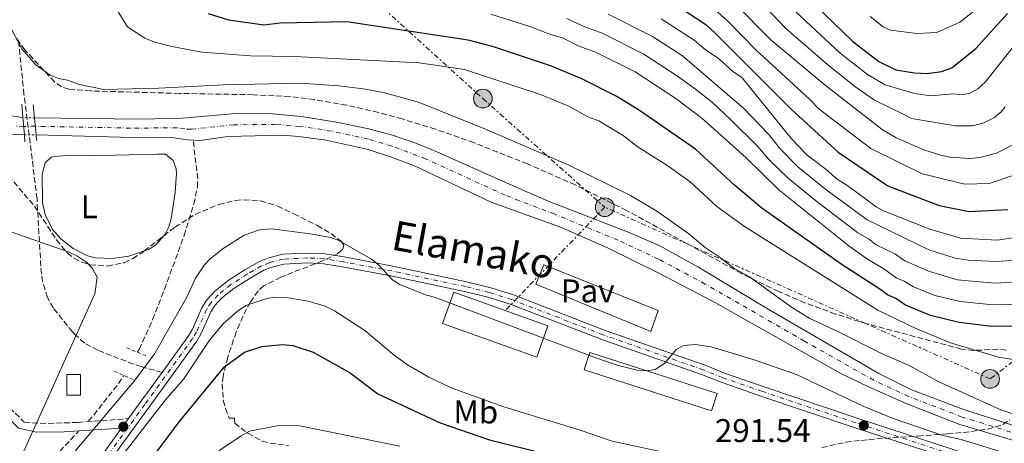
# Model space of a CAD drawing. Units: metres. Extents: x 596429 to 599847, y 4784639 to 4787001.
# Drawn here: x 596625 to 596925, y 4784941 to 4785071 of the extents above; entities that cross this region are included whole.
import ezdxf
from ezdxf.enums import TextEntityAlignment as Align

# ---------------------------------------------------------------- set-up
doc = ezdxf.new("R2010")
doc.units = ezdxf.units.M
doc.header["$MEASUREMENT"] = 0
for name, pattern in [('DGN Style 1', [1.045693079995523, 0.001739921930109024, -1.043953158065414]), ('DGN Style 2', [1.7399219301090239, 1.043953158065414, -0.6959687720436097]), ('DGN Style 3', [2.435890702152634, 1.739921930109024, -0.6959687720436097]), ('DGN Style 4', [2.7856150101045474, 1.391937544087219, -0.6959687720436097, 0.001739921930109024, -0.6959687720436097]), ('DGN Style 5', [1.217945351076317, 0.5219765790327072, -0.6959687720436097]), ('DGN Style 7', [3.4798438602180486, 1.565929737098122, -0.6959687720436097, 0.5219765790327072, -0.6959687720436097])]:
    doc.linetypes.add(name, pattern=pattern)
for name, color, linetype, lineweight in [('Barranco lineal', 142, 'DGN Style 3', 13), ('Camino', 7, 'DGN Style 3', 0), ('Caseta-cabaña', 1, 'Continuous', 0), ('Cauce permanente', 151, 'Continuous', 13), ('Cauce permanente (área)', 142, 'Continuous', 13), ('Cauce permanente (área) no visto', 142, 'DGN Style 5', 0), ('Cauce permanente no visto', 142, 'DGN Style 1', 13), ('contrucción  en ruinas', 1, 'DGN Style 3', 13), ('Cota de punto acotado terreno', 7, 'Continuous', 0), ('Curva de nivel directora', 30, 'Continuous', 30), ('Curva de nivel intermedia', 30, 'Continuous', 0), ('Edificio', 1, 'Continuous', 13), ('Eje cauce permanente (área)', 70, 'DGN Style 4', 0), ('Eje pista sin pavimentar', 7, 'DGN Style 4', 0), ('Etiqueta de uso rústico', 92, 'Continuous', 0), ('Línea de cambio de uso (parcela vista)', 92, 'Continuous', 0), ('Línea de pavimento', 1, 'Continuous', 0), ('Línea de pista sin pavimentar', 7, 'Continuous', 0), ('Línea eléctrica', 6, 'DGN Style 7', 0), ('Margen derecho', 7, 'Continuous', 0), ('Pavimento', 7, 'Continuous', 0), ('Pista sin pavimentar', 9, 'Continuous', 0), ('Pontón-alcantarilla (pasos de agua)', 1, 'DGN Style 2', 0), ('Poste tendido eléctrico', 7, 'Continuous', 0), ('Puente', 1, 'Continuous', 0), ('Punto acotado terreno (símbolo)', 7, 'Continuous', 0), ('Senda', 7, 'DGN Style 3', 0), ('Zona arbolada', 92, 'DGN Style 3', 0)]:
    doc.layers.add(name, color=color, linetype=linetype, lineweight=lineweight)
doc.styles.add('Style-Arial', font='arial.ttf')

# ---------------------------------------------------------------- blocks, each defined once
blk = doc.blocks.new('5PATER')
at = {"layer": 'Punto acotado terreno (símbolo)', "linetype": 'Continuous', "lineweight": 0}
h = blk.add_hatch(color=51, dxfattribs=at)
edge = h.paths.add_edge_path()
edge.add_ellipse((0, 0), major_axis=(-0.1095731443231308, -0.1110710700762829), ratio=0.9994222409660317, start_angle=0, end_angle=360)
blk = doc.blocks.new('5PELE')
at = {"layer": 'contrucción  en ruinas', "linetype": 'Continuous', "lineweight": 0}
h = blk.add_hatch(color=9, dxfattribs=at)
edge = h.paths.add_edge_path()
edge.add_arc((-2.000000476837158e-05, 0), 0.2850000000000001, 0, 360)
at = {"layer": 'contrucción  en ruinas', "color": 252, "linetype": 'Continuous', "lineweight": 0}
blk.add_circle((-2.000000476837158e-05, 0), 0.2850000000000001, dxfattribs=at)

msp = doc.modelspace()

# ---------------------------------------------------------------- linework, layer by layer
at = {"layer": 'Barranco lineal', "color": 142, "linetype": 'DGN Style 3', "lineweight": 13, "extrusion": (0.02239506607606739, 0.01500519515452767, 0.9996365865322373), "elevation": 85449.8669894558, "flags": 128}
msp.add_lwpolyline([(3643040.082931879, -3157953.914996181), (3643040.59639632, -3157956.149667121), (3643044.460124453, -3157968.011374622), (3643045.549639212, -3157970.608075913)], dxfattribs=at)
at = {"layer": 'Barranco lineal', "color": 142, "linetype": 'DGN Style 3', "lineweight": 13}
for points in [[(596660.6399999997, 4784969.15, 288.1000000000058), (596661.1699999999, 4784970.029999999, 288.0800000000018), (596665.3099999996, 4784979.100000001, 287.4199999999983), (596668.9100000003, 4784988.380000001, 286.7400000000052), (596674.9199999999, 4785004.779999999, 285.9600000000065), (596677.8700000001, 4785014.32, 285.7100000000065), (596678.9500000002, 4785019.49, 285.679999999993), (596679.0499999998, 4785022, 285.7400000000052), (596677.6699999999, 4785033.810000001, 284.7599999999948)], [(596635.2999999998, 4784937.119999999, 289.3699999999953), (596642.6600000003, 4784944.970000001, 289.0899999999965)]]:
    msp.add_polyline3d(points, dxfattribs=at)
at = {"layer": 'Camino', "color": 7, "linetype": 'DGN Style 3', "lineweight": 0}
msp.add_polyline3d([(596543.9499999983, 4784939.66, 311.8600000000006), (596564.3099999985, 4784947.689999999, 309.429999999993), (596582.9200000009, 4784956.390000001, 304.8099999999976), (596596.77, 4784965.840000001, 300.6000000000059), (596604.5300000006, 4784969.380000002, 298.8300000000018), (596611.5599999981, 4784968.490000002, 297.0599999999978), (596618.2800000014, 4784955.710000001, 294.0200000000041), (596626.1900000017, 4784947.790000002, 291.5099999999949), (596633.4099999992, 4784947.41, 290.6499999999943), (596642.4699999985, 4784947.780000002, 289.9999999999999), (596657.9499999993, 4784948.910000003, 292.570000000007)], dxfattribs=at)
at = {"layer": 'Caseta-cabaña', "color": 1, "linetype": 'Continuous', "lineweight": 0}
msp.add_polyline3d([(596643.3499999996, 4784956.029999999, 291.0500000000029), (596639.2000000002, 4784956.029999999, 291.5099999999948), (596639.2000000002, 4784962.33, 292.4799999999959), (596643.3499999996, 4784962.33, 291.9900000000052)], close=True, dxfattribs=at)
msp.add_polyline3d([(596643.3499999996, 4784962.33, 291.9900000000052), (596639.2000000002, 4784962.33, 292.4799999999959), (596639.2000000002, 4784956.029999999, 291.5099999999948), (596643.3499999996, 4784956.029999999, 291.0500000000029), (596643.3499999996, 4784962.33, 291.9900000000052)], dxfattribs=at)
at = {"layer": 'Cauce permanente', "color": 151, "linetype": 'Continuous', "lineweight": 13}
for points in [[(596617.5999999996, 4785041.930000001, 285.5899999999965), (596625.7800000003, 4785040.689999999, 285.5899999999965), (596626.2100000001, 4785035.5, 289.5500000000029), (596621.8899999997, 4785035.619999999, 287.2100000000065)], [(596930.5800000001, 4784941.4, 290.2799999999988), (596911.4100000003, 4784947.17, 289.5800000000018), (596894.9800000006, 4784953.539999999, 289.2100000000065), (596883.5499999998, 4784958.560000001, 289.3099999999977), (596875.1299999999, 4784962.699999999, 289.2799999999988), (596835.9299999997, 4784984.730000001, 287.6699999999983), (596819.4500000002, 4784993.34, 287.3800000000047), (596803.7400000002, 4785001.050000001, 287.2700000000041), (596789.6399999997, 4785007.33, 287.3000000000029), (596768.4699999997, 4785014.960000001, 287.6000000000058), (596745.1200000001, 4785026, 287.25), (596738.1200000001, 4785028.65, 287.3000000000029), (596730.9600000001, 4785030.930000001, 287.2799999999988), (596718.2199999997, 4785033.869999999, 286.6499999999942), (596709.8700000001, 4785034.99, 286.0800000000018), (596704.9000000004, 4785035.310000001, 285.6900000000023), (596688.2100000001, 4785034.980000001, 284.9199999999983), (596679.6600000003, 4785033.720000001, 284.5800000000018), (596677.6699999999, 4785033.810000001, 284.7599999999948), (596675.9000000004, 4785033.9, 284.9199999999983), (596671.0599999996, 4785034.600000001, 286.2599999999948), (596655.5, 4785034.789999999, 286.929999999993), (596629.7699999996, 4785035.470000001, 287.1399999999995), (596629.2699999996, 4785040.67, 289.5500000000029), (596661.6600000003, 4785040.210000001, 285.6600000000035), (596674.3700000001, 4785040.58, 286.2599999999948), (596691.8099999996, 4785042.029999999, 286.2599999999948), (596700.7000000002, 4785041.99, 286.4499999999971), (596710.6699999999, 4785041.08, 286.7599999999948), (596721.3600000005, 4785039.359999999, 286.9100000000035), (596731.1799999997, 4785037.300000001, 286.4100000000035), (596738.4100000003, 4785035.359999999, 285.8899999999995), (596745.4900000002, 4785032.949999999, 285.5899999999965), (596751.9400000004, 4785030.27, 285.6999999999971), (596777.0199999996, 4785019.130000001, 287.7799999999988), (596786.1500000004, 4785015.130000001, 288.25), (596810.5499999998, 4785005.630000001, 288.2700000000041), (596819.7199999997, 4785001.66, 288.2700000000041), (596831.5300000003, 4784995.199999999, 288.2700000000041), (596852.9699999997, 4784982.32, 288.2700000000041), (596886.6600000003, 4784962.680000001, 288.2700000000041), (596896.4400000004, 4784957.800000001, 288.5299999999988), (596912.7999999998, 4784951.640000001, 289.3800000000047), (596928.7300000006, 4784946.539999999, 289.6100000000006)]]:
    msp.add_polyline3d(points, dxfattribs=at)
at = {"layer": 'Cauce permanente (área)', "color": 142, "linetype": 'Continuous', "lineweight": 13, "extrusion": (0.04953937146417484, -0.559426255966268, 0.8273984015034705), "elevation": -2647078.902292987, "flags": 128}
msp.add_lwpolyline([(1016444.08540311, 3900309.137394165), (1016435.457587911, 3900308.531997687), (1016433.483283686, 3900308.852501705)], dxfattribs=at)
at = {"layer": 'Cauce permanente (área)', "color": 142, "linetype": 'Continuous', "lineweight": 13}
for points in [[(596625.7800000003, 4785040.689999999, 285.5899999999965), (596617.5999999996, 4785041.930000001, 285.5899999999965), (596609.4699999997, 4785044.26, 285.6399999999995), (596602.6600000003, 4785047.289999999, 286.1399999999995), (596597.2699999996, 4785050.439999999, 286.2599999999948), (596593.4299999997, 4785053.57, 286.2599999999948), (596590.2199999997, 4785057.430000001, 286.2599999999948), (596588.0899999999, 4785061.92, 286.2599999999948), (596586.8300000001, 4785067.720000001, 286.2599999999948), (596586.5899999999, 4785073.84, 286.2599999999948), (596587.4299999997, 4785087.949999999, 286.2599999999948), (596588.3499999996, 4785095.380000001, 286.2599999999948), (596589.4800000006, 4785100.300000001, 286.2599999999948), (596591.3499999996, 4785105.699999999, 286.2599999999948), (596593.3499999996, 4785110.310000001, 286.2599999999948), (596596.8099999996, 4785116.960000001, 286.2599999999948), (596600.6799999997, 4785123.380000001, 286.2599999999948), (596612.04, 4785140.65, 286.1499999999942), (596624.7199999997, 4785159.199999999, 285.6699999999983), (596630.3799999999, 4785166.83, 285.4199999999983)], [(596721.3600000005, 4785039.359999999, 286.9100000000035), (596710.6699999999, 4785041.08, 286.7599999999948), (596700.7000000002, 4785041.99, 286.4499999999971), (596691.8099999996, 4785042.029999999, 286.2599999999948), (596674.3700000001, 4785040.58, 286.2599999999948), (596661.6600000003, 4785040.210000001, 285.6600000000035), (596629.2699999996, 4785040.67, 285.6000000000058)], [(596928.7300000006, 4784946.539999999, 289.6100000000006), (596912.7999999998, 4784951.640000001, 289.3800000000047), (596896.4400000004, 4784957.800000001, 288.5299999999988), (596886.6600000003, 4784962.680000001, 288.2700000000041), (596852.9699999997, 4784982.32, 288.2700000000041), (596831.5300000003, 4784995.199999999, 288.2700000000041), (596819.7199999997, 4785001.66, 288.2700000000041), (596810.5499999998, 4785005.630000001, 288.2700000000041), (596786.1500000004, 4785015.130000001, 288.25), (596777.0199999996, 4785019.130000001, 287.7799999999988), (596751.9400000004, 4785030.27, 285.6999999999971), (596745.4900000002, 4785032.949999999, 285.5899999999965), (596738.4100000003, 4785035.359999999, 285.8899999999995), (596731.1799999997, 4785037.300000001, 286.4100000000035), (596721.3600000005, 4785039.359999999, 286.9100000000035)], [(596626.2100000001, 4785035.5, 287.179999999993), (596621.8899999997, 4785035.619999999, 287.2100000000065)], [(596677.6699999999, 4785033.810000001, 284.7599999999948), (596675.9000000004, 4785033.9, 284.9199999999983), (596671.0599999996, 4785034.600000001, 286.2599999999948), (596655.5, 4785034.789999999, 286.929999999993), (596629.7699999996, 4785035.470000001, 287.1399999999995)], [(596930.5800000001, 4784941.4, 290.2799999999988), (596911.4100000003, 4784947.17, 289.5800000000018), (596894.9800000006, 4784953.539999999, 289.2100000000065), (596883.5499999998, 4784958.560000001, 289.3099999999977), (596875.1299999999, 4784962.699999999, 289.2799999999988), (596835.9299999997, 4784984.730000001, 287.6699999999983), (596819.4500000002, 4784993.34, 287.3800000000047), (596803.7400000002, 4785001.050000001, 287.2700000000041), (596789.6399999997, 4785007.33, 287.3000000000029), (596768.4699999997, 4785014.960000001, 287.6000000000058), (596745.1200000001, 4785026, 287.25), (596738.1200000001, 4785028.65, 287.3000000000029), (596730.9600000001, 4785030.930000001, 287.2799999999988), (596718.2199999997, 4785033.869999999, 286.6499999999942), (596709.8700000001, 4785034.99, 286.0800000000018), (596704.9000000004, 4785035.310000001, 285.6900000000023), (596688.2100000001, 4785034.980000001, 284.9199999999983)]]:
    msp.add_polyline3d(points, dxfattribs=at)
at = {"layer": 'Cauce permanente (área) no visto', "color": 142, "linetype": 'DGN Style 5', "lineweight": 0, "extrusion": (-0.002865223659072308, 1.64196191999946e-05, 0.9999958951034648), "elevation": -1345.308926799596, "flags": 128}
msp.add_lwpolyline([(596627.6392868799, 4785040.692734493), (596624.1492725541, 4785040.712734492)], dxfattribs=at)
at = {"layer": 'Cauce permanente (área) no visto', "color": 142, "linetype": 'DGN Style 5', "lineweight": 0, "extrusion": (0.0112344481219642, -9.4672313239569e-05, 0.9999368871146559), "elevation": 6536.917699972243, "flags": 128}
msp.add_lwpolyline([(596585.3315631549, 4785036.140308894), (596588.8917878665, 4785036.110308895)], dxfattribs=at)
at = {"layer": 'Cauce permanente no visto', "color": 142, "linetype": 'DGN Style 1', "lineweight": 13}
msp.add_polyline3d([(596629.7699999996, 4785035.470000001, 289.5500000000029), (596629.7699999996, 4785035.470000001, 287.1399999999995), (596626.2100000001, 4785035.5, 287.179999999993), (596625.7800000003, 4785040.689999999, 289.5500000000029), (596629.2699999996, 4785040.67, 285.6000000000058)], close=True, dxfattribs=at)
at = {"layer": 'Curva de nivel directora', "color": 30, "linetype": 'Continuous', "lineweight": 30, "flags": 128}
for points, elevation in [([(596840.4000000004, 4785140.260000001), (596838.639999999, 4785135.090000001), (596837.4000000008, 4785127.010000001), (596838.63, 4785121.000000001), (596842.1199999992, 4785112.29), (596845.5599999991, 4785105.770000001), (596847.2600000001, 4785103.610000002), (596852.9599999998, 4785093.850000001), (596859.2099999995, 4785084.33), (596867.3900000001, 4785074.9), (596878.6699999989, 4785064.039999999), (596886.72, 4785057.800000001), (596891.8200000006, 4785055.290000001), (596897.5099999993, 4785054.37), (596901.3800000005, 4785054.190000001), (596905.7300000002, 4785054.740000002), (596908.8999999998, 4785055.850000001), (596916.2899999992, 4785061.76), (596925.9400000006, 4785072.41)], 350), ([(596823.6199999986, 4785075.860000002), (596833.9599999986, 4785069.090000001), (596836.7599999993, 4785066.410000001), (596859.909999999, 4785043.320000002), (596874.2599999988, 4785030.16), (596889.3999999999, 4785019.890000002), (596905.0199999994, 4785013.930000001), (596914.2300000006, 4785012.12), (596925.980000001, 4785012.67)], 325), ([(596931.1599999998, 4784977.140000002), (596921.1500000008, 4784977.039999999), (596911.1500000005, 4784978.230000001), (596902.4600000001, 4784980.37), (596894.78, 4784983.520000001), (596891.8499999997, 4784985.510000001), (596889.3499999986, 4784986.690000001), (596887.2899999999, 4784988.199999999), (596875.1799999997, 4784996.060000001), (596850.9599999993, 4785013.080000003), (596842.66, 4785020.12), (596830.769999999, 4785031.07), (596813.7500000002, 4785042.87), (596806.839999999, 4785047.160000001), (596796.1100000002, 4785052.480000001), (596786.879999999, 4785056.400000001), (596768.879999999, 4785062.4), (596761.5199999985, 4785064.289999999), (596724.4799999994, 4785069.949999999), (596704.2099999986, 4785069.5), (596699.2499999986, 4785068.940000001), (596688.5499999989, 4785070.449999999), (596682.3199999994, 4785072.310000001)], 300), ([(596660.3399999986, 4784930.540000001), (596673.4500000002, 4784948.02), (596685.5699999994, 4784962.810000001), (596687.2599999991, 4784964.660000001), (596693.2599999984, 4784969.16), (596698.5699999991, 4784970.930000001), (596704.7699999996, 4784971.51), (596708.0499999986, 4784971.25), (596714.2600000001, 4784969.220000001), (596725.5299999999, 4784962.880000002), (596733.9099999996, 4784956.470000001), (596752.9299999988, 4784947.630000001), (596768.0299999996, 4784942.440000001), (596803.5800000002, 4784933.620000001)], 300)]:
    msp.add_lwpolyline(points, dxfattribs=dict(at, elevation=elevation))
at = {"layer": 'Curva de nivel intermedia', "color": 30, "linetype": 'Continuous', "lineweight": 0, "flags": 128}
for points, elevation in [([(596842.5100000004, 4785075.77), (596853.8600000006, 4785064.359999998), (596870.2700000014, 4785050.630000001), (596887.6699999999, 4785037.099999999), (596892.0000000016, 4785034.579999999), (596900.3500000001, 4785030.920000001), (596905.8799999999, 4785029.119999999), (596908.3400000009, 4785028.660000001), (596914.4200000007, 4785028.210000002), (596917.4300000013, 4785028.550000002), (596922.5499999999, 4785029.91), (596927.5000000009, 4785032.439999999)], 335), ([(596850.1300000001, 4785076.59), (596858.3700000012, 4785067.880000002), (596871.0800000004, 4785056.769999999), (596879.6500000001, 4785049.989999999), (596885.35, 4785046.050000001), (596893.6800000003, 4785041.96), (596896.6500000008, 4785040.449999999), (596910.0199999996, 4785038.220000001), (596915.240000001, 4785038.17), (596918.6500000019, 4785039.079999999), (596921.9500000009, 4785040.76), (596923.8900000011, 4785042.390000001), (596925.1699999997, 4785043.939999999)], 340.0000000000002), ([(596654.4600000001, 4785073.499999999), (596657.6000000006, 4785068.349999999), (596662.8900000012, 4785064.899999999), (596665.6600000006, 4785063.859999998), (596671.1800000014, 4785062.340000001), (596680.2899999998, 4785060.609999998), (596695.1400000004, 4785059.569999998), (596708.6000000006, 4785059.32), (596746.5400000006, 4785057.42), (596760.3800000009, 4785055.390000002), (596783.5500000007, 4785047.800000001), (596792.1400000005, 4785044.15), (596797.980000001, 4785040.980000001), (596801.3099999992, 4785039.680000001), (596808.8200000017, 4785035.179999999), (596813.2899999998, 4785031.71), (596822.0899999997, 4785026.220000001), (596829.1799999997, 4785021.079999999), (596837.3100000012, 4785013.569999998), (596845.7500000013, 4785007.489999999), (596886.3400000001, 4784981.979999999), (596897.7200000016, 4784976.46), (596908.5300000008, 4784972.029999998)], 295.0000000000002), ([(596836.6500000019, 4785073.65), (596840.3900000014, 4785070.329999999), (596849.3000000007, 4785061.310000001), (596865.5599999995, 4785046.29), (596868.5200000012, 4785043.23), (596884.2700000004, 4785031.24), (596899.9299999999, 4785023.560000001), (596912.9000000006, 4785020.410000001), (596920.3500000006, 4785020.569999999), (596930.3100000005, 4785023.949999999)], 330.0000000000002), ([(596861.5099999993, 4785072.869999998), (596874.8700000013, 4785060.4), (596883.2100000008, 4785053.88), (596888.5900000008, 4785050.670000001), (596897.5300000015, 4785048.08), (596902.4800000002, 4785047.349999999), (596909.1900000003, 4785047.98), (596912.04, 4785047.680000001), (596914.49, 4785048.140000001), (596916.9000000017, 4785049.52), (596919.1500000004, 4785051.59), (596932.7800000004, 4785068.82)], 345.0000000000002), ([(596883.9900000008, 4785071.569999999), (596888.0099999997, 4785068.4), (596890.2699999994, 4785067.350000001), (596898.2699999993, 4785066.34), (596904.3300000011, 4785066.65), (596911.4000000008, 4785069.8), (596915.6600000011, 4785073.199999999)], 355.0000000000002), ([(596768.4299999997, 4785072.26), (596780.6300000015, 4785068.42), (596786.9000000014, 4785065.91), (596790.2100000016, 4785065), (596795.0599999997, 4785062.62), (596800.070000001, 4785060.81), (596812.3800000001, 4785054.630000002), (596824.800000001, 4785046.58), (596832.85, 4785040.449999999)], 305.0000000000002), ([(596791.5400000014, 4785070.970000001), (596797.4900000015, 4785068.199999999), (596802.1100000016, 4785066.509999999), (596815.030000001, 4785060.029999999), (596825.2800000015, 4785053.349999999), (596830.8200000003, 4785049.42), (596835.920000001, 4785045.269999999), (596841.5600000004, 4785040.060000001), (596849.6500000019, 4785032.029999999), (596853.2800000017, 4785027.840000001), (596859.0599999996, 4785022.189999999), (596867.3200000008, 4785015.429999999), (596880.2900000016, 4785005.58), (596883.5199999993, 4785003.759999999), (596885.8400000016, 4785001.939999999), (596891.7100000011, 4784999.099999999), (596894.560000001, 4784997.029999998), (596902.0900000012, 4784993.77), (596910.6699999999, 4784991.269999999), (596921.9500000009, 4784990.210000001), (596930.5899999999, 4784990.58)], 310), ([(596804.1500000001, 4785072.220000001), (596817.6700000007, 4785065.409999999), (596826.8000000014, 4785059.550000001), (596845.5700000003, 4785043.480000001), (596853.0800000007, 4785035.65), (596856.6800000013, 4785031.05), (596861.9500000019, 4785025.719999999), (596870.4800000014, 4785018.759999999), (596883.0800000011, 4785009.53), (596901.9000000014, 4785000.359999998), (596909.9099999999, 4784997.869999999), (596913.910000001, 4784997.259999999), (596922.350000001, 4784996.800000001), (596930.3100000005, 4784997.310000001)], 315.0000000000005), ([(596820.3399999996, 4785070.850000001), (596830.38, 4785064.320000002), (596833.7700000008, 4785061.449999998), (596837.8400000011, 4785058.720000001), (596842.07, 4785054.910000001), (596845.0600000008, 4785052.83), (596860.0900000001, 4785034.26), (596864.8300000008, 4785029.239999999), (596871.02, 4785024.550000001), (596873.6399999997, 4785022.09), (596877.2000000003, 4785019.859999998), (596885.8700000006, 4785013.49), (596888.0700000002, 4785012.3), (596902.2000000009, 4785006.66), (596911.5799999996, 4785003.91), (596922.750000001, 4785003.380000001), (596927.5299999999, 4785004.020000001)], 320.0000000000002), ([(596622.2700000012, 4785067.649999999), (596625.4299999997, 4785061.67), (596629.6699999997, 4785056.8), (596634.1199999999, 4785053.63), (596636.61, 4785052.589999998), (596639.3700000005, 4785052.099999999), (596642.9700000013, 4785050.8), (596650.4200000011, 4785049.32), (596667.1600000004, 4785049.689999999), (596686.9100000004, 4785050.680000001), (596710.5000000005, 4785051.199999998), (596722.070000002, 4785050.36), (596729.4999999995, 4785049.430000001), (596735.6300000007, 4785048.33), (596746.3799999997, 4785045.390000002), (596766.74, 4785037.17), (596792.0100000009, 4785026.339999998), (596810.9600000008, 4785016.91), (596819.030000002, 4785012.149999999), (596828.7999999997, 4785005.220000001), (596833.7400000017, 4785001.05), (596838.0100000009, 4784998.289999999)], 289.9999999999998), ([(596832.85, 4785040.449999999), (596839.2400000002, 4785034.710000002), (596846.2099999995, 4785028.41), (596856.1800000007, 4785018.67), (596877.510000001, 4785001.630000001), (596883.2000000018, 4784997.509999999), (596888.1500000005, 4784994.619999999), (596891.9500000003, 4784991.859999998), (596894.4400000003, 4784990.800000002), (596897.27, 4784989.09), (596903.7600000009, 4784986.499999999), (596911.4299999999, 4784984.67), (596921.5500000007, 4784983.630000001), (596930.8700000015, 4784983.859999998)], 305.0000000000002), ([(596936.5500000011, 4784934.939999999), (596911.7500000017, 4784942.529999998), (596906.1300000002, 4784943.810000001), (596891.0100000015, 4784948.930000001), (596881.9299999999, 4784952.689999999), (596861.5700000019, 4784962.34), (596848.3200000018, 4784966.930000001), (596835.5800000012, 4784970.800000001), (596830.6399999993, 4784971.489999999), (596827.280000002, 4784971.199999998), (596824.9100000005, 4784969.989999999), (596821.4300000003, 4784965.79), (596818.4500000009, 4784963.869999999), (596815.99, 4784963.470000001), (596812.9700000002, 4784963.680000001), (596806.8900000005, 4784965.189999999), (596800.3700000005, 4784967.399999999), (596751.2300000022, 4784985.929999999), (596748.4699999995, 4784986.689999999), (596740.6300000009, 4784989.849999999), (596738.4900000017, 4784991.140000001), (596733.9800000011, 4784996.019999999), (596732.030000002, 4784997.580000001), (596721.8799999999, 4785003.329999999), (596719.5199999996, 4785004.17), (596714.0099999999, 4785005.149999999), (596701.6200000001, 4785006.800000001), (596697.8899999997, 4785006.529999998), (596693.2300000016, 4785004.81), (596686.7699999996, 4785000.8), (596682.8100000012, 4784997.63), (596681.0900000001, 4784995.84), (596678.3300000018, 4784991.720000001), (596675.7200000011, 4784985.899999999), (596665.740000001, 4784968.489999999), (596659.5800000009, 4784960.28), (596638.4000000004, 4784935.09)], 289.9999999999998), ([(596626.070000001, 4784939.019999999), (596647.6800000007, 4784986.930000001), (596648.3500000013, 4784992.029999998), (596646.9900000001, 4784994.689999999), (596645.2700000012, 4784996.480000001), (596642.2000000001, 4784998.510000001), (596639.8900000012, 4784999.699999999), (596620.6100000005, 4785006.369999999)], 289.9999999999998), ([(596838.0100000009, 4784998.289999999), (596842.4800000013, 4784994.82), (596847.2100000009, 4784992.17), (596860.0499999998, 4784982.849999999), (596865.6199999999, 4784979.399999999), (596874.2200000008, 4784975.470000001), (596887.4500000009, 4784968.800000001), (596895.8799999999, 4784965.099999999), (596904.7199999999, 4784960.230000001), (596923.8999999999, 4784951.58), (596930.04, 4784949.609999999)], 289.9999999999998), ([(596772.3700000005, 4784952.52), (596756.2999999993, 4784958.349999999), (596749.4700000009, 4784961.539999999), (596742.9800000022, 4784965.329999999), (596738.9100000019, 4784968.269999999), (596729.9500000011, 4784975.759999999), (596720.7800000003, 4784981.82), (596717.8699999999, 4784983.180000001), (596712.7300000013, 4784984.720000001), (596706.6900000018, 4784985.77), (596702.55, 4784985.899999999), (596700.0800000001, 4784985.529999998), (596693.7600000014, 4784983.409999999), (596691.1399999994, 4784981.670000001), (596686.7899999997, 4784977.83), (596682.6200000012, 4784972.88), (596674.8099999991, 4784961.08), (596669.180000001, 4784954.640000001), (596653.0400000007, 4784933.779999999)], 295.0000000000002), ([(596908.5300000008, 4784972.029999998), (596923.1800000003, 4784967.689999999), (596930.0300000011, 4784966.529999999)], 295.0000000000002), ([(596924.9999999997, 4784920.55), (596912.6000000011, 4784922.930000001), (596889.1600000008, 4784929.159999999), (596870.9700000009, 4784932.210000001), (596846.1800000005, 4784935.779999998), (596821.9500000011, 4784938.529999999), (596805.4000000019, 4784942.01), (596795.6100000017, 4784945.4), (596772.3700000005, 4784952.52)], 295.0000000000002), ([(596685.5200000001, 4784939.059999999), (596692.2900000005, 4784943.679999999), (596694.880000001, 4784945.069999999), (596703.300000001, 4784946.75), (596707.1800000013, 4784946.949999999), (596710.1500000019, 4784946.699999999), (596740.6100000007, 4784940.55)], 305.0000000000002)]:
    msp.add_lwpolyline(points, dxfattribs=dict(at, elevation=elevation))
at = {"layer": 'Edificio', "color": 1, "linetype": 'Continuous', "lineweight": 13, "extrusion": (-0.02068405591187249, 0.007387162827089577, 0.9997587707324206), "elevation": 23298.60312766816, "flags": 128}
msp.add_lwpolyline([(-4706934.358262879, -1047084.635081737), (-4706924.249336131, -1047084.635081737), (-4706924.252026821, -1047115.140079569), (-4706934.351536149, -1047115.136717017), (-4706934.358262879, -1047084.635081737)], close=True, dxfattribs=at)
at = {"layer": 'Edificio', "color": 51, "linetype": 'Continuous', "lineweight": 13, "extrusion": (-0.02068405591187249, 0.007387162827089577, 0.9997587707324206), "elevation": 23298.60312766816, "flags": 128}
msp.add_lwpolyline([(-4706924.249336131, -1047084.635081737), (-4706924.252026821, -1047115.140079569), (-4706934.351536149, -1047115.136717017), (-4706934.358262879, -1047084.635081737), (-4706924.249336131, -1047084.635081737)], dxfattribs=at)
at = {"layer": 'Edificio', "color": 1, "linetype": 'Continuous', "lineweight": 13, "extrusion": (-0.015625982678173, 0.005032096115696127, 0.9998652442574569), "elevation": 15047.37057209684, "flags": 128}
msp.add_lwpolyline([(-4737560.785092199, -898507.3416940614), (-4737555.216062607, -898507.3447589625), (-4737555.249781059, -898548.1549079827), (-4737560.828329258, -898548.1549079828), (-4737560.785092199, -898507.3416940614)], close=True, dxfattribs=at)
at = {"layer": 'Edificio', "color": 51, "linetype": 'Continuous', "lineweight": 13, "extrusion": (-0.015625982678173, 0.005032096115696127, 0.9998652442574569), "elevation": 15047.37058216104, "flags": 128}
msp.add_lwpolyline([(-4737555.216062607, -898507.3447589625), (-4737555.249781059, -898548.1549079827), (-4737560.828329258, -898548.1549079828), (-4737560.785092199, -898507.3416940614), (-4737555.216062607, -898507.3447589625)], dxfattribs=at)
at = {"layer": 'Eje cauce permanente (área)', "color": 70, "linetype": 'DGN Style 4', "lineweight": 0}
msp.add_polyline3d([(596929.6500000004, 4784943.970000001, 289.9400000000023), (596912.0999999996, 4784949.4, 289.4799999999959), (596895.7100000001, 4784955.67, 288.8699999999953), (596885.0999999996, 4784960.619999999, 288.7899999999936), (596864.0499999998, 4784972.51, 288.4900000000052), (596833.7300000006, 4784989.960000001, 287.9700000000012), (596819.5899999999, 4784997.5, 287.8300000000018), (596807.1500000004, 4785003.34, 287.7700000000041), (596787.8899999997, 4785011.230000001, 287.7700000000041), (596772.75, 4785017.050000001, 287.6900000000023), (596748.5300000003, 4785028.130000001, 286.4799999999959), (596738.2599999999, 4785032.01, 286.6000000000058), (596731.0700000003, 4785034.119999999, 286.8399999999965), (596719.79, 4785036.609999999, 286.6499999999942), (596710.2699999996, 4785038.029999999, 286.4199999999983), (596702.7999999998, 4785038.65, 286.070000000007), (596690.0099999999, 4785038.51, 285.5899999999965), (596677.0199999996, 4785037.15, 285.4199999999983), (596675.1399999997, 4785037.24, 285.5899999999965), (596672.7100000001, 4785037.59, 286.2599999999948), (596658.5800000001, 4785037.5, 286.3000000000029), (596629.5199999996, 4785038.060000001, 286.3699999999953), (596626, 4785038.02, 286.4100000000035), (596623.4400000004, 4785038.17, 286.4100000000035)], dxfattribs=at)
at = {"layer": 'Eje pista sin pavimentar', "color": 7, "linetype": 'DGN Style 4', "lineweight": 0}
for points in [[(596717.6399999997, 4784997.650000002, 290.2700000000041), (596712.6399999997, 4784997.910000001, 290.4400000000024), (596705.1000000003, 4784997.540000003, 290.7100000000065), (596700.8700000015, 4784996.470000002, 290.8699999999953), (596698.5300000012, 4784995.5, 290.8200000000069), (596694.2100000005, 4784993.040000001, 290.5200000000041), (596689.1900000003, 4784989.779999999, 290.9700000000012), (596685.3099999978, 4784986.699999999, 291.6100000000005), (596683.1199999995, 4784984.340000002, 291.8699999999953), (596681.7499999994, 4784982.230000001, 291.9600000000063), (596678.7099999995, 4784975.340000001, 292.0899999999966), (596677.5000000005, 4784973.32, 292.2100000000065), (596662.9400000004, 4784953.199999999, 294.0099999999947), (596650.3799999986, 4784935.980000001, 294.9499999999971)], [(596928.2600000009, 4784931.779999999, 291.5399999999935), (596879.620000001, 4784947.640000002, 291.5399999999935), (596851.1900000018, 4784957.2, 291.0099999999948), (596839.0899999982, 4784961.400000002, 290.8699999999953), (596833.1700000018, 4784963.78, 291.1999999999971), (596802.7600000021, 4784974.42, 290.8699999999953), (596774.7699999987, 4784985.220000003, 290.550000000003), (596767.9699999993, 4784987.37, 290.4400000000024), (596760.6900000017, 4784989.17, 290.2400000000052), (596738.219999999, 4784993.939999999, 290.5299999999989), (596723.4800000002, 4784996.720000003, 290.1600000000036), (596717.6399999997, 4784997.650000002, 290.2700000000041)]]:
    msp.add_polyline3d(points, dxfattribs=at)
at = {"layer": 'Línea de cambio de uso (parcela vista)', "color": 92, "linetype": 'Continuous', "lineweight": 0}
for points in [[(596662.7429999998, 4785000.046, 288.1226000000024), (596658.0700000003, 4784998.449999999, 288.5599999999977), (596652.9299999997, 4784997.699999999, 289.0500000000029), (596647.9000000004, 4784997.939999999, 289.2200000000012), (596645.4699999997, 4784998.52, 289.2400000000052), (596641.04, 4785000.789999999, 289.2400000000052), (596637.29, 4785003.76, 289.2400000000052), (596634.8300000001, 4785006.600000001, 289.2400000000052), (596632.5700000003, 4785011.15, 289.1000000000058), (596631.7000000002, 4785014.850000001, 288.9100000000035), (596631.6399999997, 4785023.480000001, 288.320000000007), (596632.5, 4785026.930000001, 287.8999999999942), (596634.4199999999, 4785028.600000001, 287.6499999999942), (596635.4100000003, 4785028.869999999, 287.570000000007), (596640.4000000004, 4785029.289999999, 287.7599999999948), (596646.6699999999, 4785029.119999999, 288.570000000007), (596653.9100000003, 4785029.279999999, 288.570000000007), (596666.7699999996, 4785029.57, 287.570000000007), (596669.2100000001, 4785029.550000001, 286.9700000000012), (596671.5700000003, 4785027.59, 286.820000000007), (596672.4299999997, 4785025.07, 286.8500000000058), (596672.5300000003, 4785023.800000001, 286.8999999999942), (596672.1299999999, 4785017.890000001, 287.2299999999959), (596670.9600000001, 4785009.82, 287.8999999999942), (596670.2599999999, 4785007.42, 287.9600000000065), (596669.1500000004, 4785005.180000001, 287.929999999993), (596668.7067999998, 4785004.6744, 287.9253000000026)], [(596668.7067999998, 4785004.6744, 287.9253000000026), (596666.3099999996, 4785001.939999999, 287.8999999999942), (596664.1600000003, 4785000.529999999, 287.9900000000052), (596662.7429999998, 4785000.046, 288.1226000000024)]]:
    msp.add_polyline3d(points, dxfattribs=at)
at = {"layer": 'Línea de pavimento', "color": 1, "linetype": 'Continuous', "lineweight": 0, "elevation": 290, "flags": 128}
msp.add_lwpolyline([(596784.5499999998, 4784995.789999999), (596819.4000000004, 4784981.930000001), (596817.1299999999, 4784975.5), (596782.1600000003, 4784989.869999999), (596784.5499999998, 4784995.789999999)], dxfattribs=at)
at = {"layer": 'Línea de pista sin pavimentar', "color": 7, "linetype": 'Continuous', "lineweight": 0, "extrusion": (-0.7975774339467017, 0.5890427569785164, 0.1299956434275532), "elevation": 2342696.837660754, "flags": 128}
msp.add_lwpolyline([(-4203510.193159014, -306850.9364303732), (-4203499.194086379, -306850.1295839302), (-4203492.781641266, -306849.8471876752)], dxfattribs=at)
at = {"layer": 'Línea de pista sin pavimentar', "color": 7, "linetype": 'Continuous', "lineweight": 0, "extrusion": (0.0263820319961872, 0.03635418766166021, 0.9989906713414362), "elevation": 189987.9727179451, "flags": 128}
msp.add_lwpolyline([(2327471.240519954, -4218829.110308931), (2327471.240519954, -4218825.548272994)], dxfattribs=at)
at = {"layer": 'Línea de pista sin pavimentar', "color": 7, "linetype": 'Continuous', "lineweight": 0}
for points in [[(596668.1799999997, 4784963, 293.2100000000065), (596676.2399999974, 4784974.150000001, 292.2100000000065), (596677.3700000007, 4784976.029999999, 292.0899999999966), (596680.4200000018, 4784982.949999999, 291.9600000000063), (596681.9299999982, 4784985.27, 291.8699999999953), (596684.2899999986, 4784987.810000001, 291.6100000000005), (596688.3200000008, 4784991, 290.9700000000012), (596693.4299999982, 4784994.320000002, 290.5200000000041), (596697.8699999995, 4784996.850000001, 290.8200000000069), (596700.3900000008, 4784997.890000002, 290.8699999999953), (596704.8700000001, 4784999.029999999, 290.7100000000065), (596712.6499999985, 4784999.410000001, 290.4400000000024), (596717.8000000007, 4784999.140000001, 290.2700000000041), (596723.7399999973, 4784998.199999999, 290.1600000000036), (596738.510000002, 4784995.41, 290.5299999999989), (596761.0300000013, 4784990.640000001, 290.2400000000052), (596768.3799999983, 4784988.810000002, 290.4400000000024), (596775.2699999993, 4784986.630000001, 290.550000000003), (596803.2800000006, 4784975.83, 290.8699999999953), (596833.6900000003, 4784965.190000001, 291.1999999999971), (596839.609999999, 4784962.810000001, 290.8699999999953), (596851.6700000024, 4784958.619999999, 291.0099999999948), (596880.0900000005, 4784949.060000001, 291.5399999999935), (596928.670000002, 4784933.220000001, 291.5399999999935)], [(596717.480000001, 4784996.160000001, 290.2700000000041), (596712.6399999997, 4784996.410000003, 290.4400000000024), (596705.3199999994, 4784996.050000002, 290.7100000000065), (596701.3399999986, 4784995.040000001, 290.8699999999953), (596699.1900000006, 4784994.150000002, 290.8200000000069), (596694.9899999984, 4784991.76, 290.5200000000041), (596690.0699999988, 4784988.560000001, 290.9700000000012), (596686.329999997, 4784985.600000001, 291.6100000000005), (596684.2999999997, 4784983.410000003, 291.8699999999953), (596683.0700000004, 4784981.520000001, 291.9600000000063), (596680.0399999995, 4784974.650000002, 292.0899999999966), (596678.7499999999, 4784972.49, 292.2100000000065), (596664.1499999973, 4784952.32, 294.0099999999947), (596651.5599999988, 4784935.050000002, 294.9499999999971)], [(596927.8599999985, 4784930.330000001, 291.5399999999935), (596879.1499999972, 4784946.210000002, 291.5399999999935), (596850.699999998, 4784955.78, 291.0099999999948), (596838.5599999985, 4784960, 290.8699999999953), (596832.6399999998, 4784962.380000001, 291.1999999999971), (596802.2399999968, 4784973.020000001, 290.8699999999953), (596774.2800000014, 4784983.800000001, 290.550000000003), (596767.5599999981, 4784985.92, 290.4400000000024), (596760.3500000017, 4784987.710000002, 290.2400000000052), (596737.9200000018, 4784992.470000001, 290.5299999999989), (596723.23, 4784995.250000002, 290.1600000000036), (596717.480000001, 4784996.160000001, 290.2700000000041)], [(596655.8599999994, 4784946.03, 294.4499999999972), (596649.1999999986, 4784936.900000002, 294.9499999999971)]]:
    msp.add_polyline3d(points, dxfattribs=at)
at = {"layer": 'Línea eléctrica', "color": 6, "linetype": 'DGN Style 7', "lineweight": 0, "extrusion": (0.02215871858237135, 0.02304243808014428, 0.9994888880013174), "elevation": 123771.5394664188, "flags": 128}
msp.add_lwpolyline([(2886559.263688193, -3860697.270342469), (2886559.263688193, -3860653.476757323)], dxfattribs=at)
at = {"layer": 'Línea eléctrica', "color": 6, "linetype": 'DGN Style 7', "lineweight": 0}
for points in [[(597598.8500000014, 4785105.87, 309.5599999999977), (597575.2600000014, 4785147.12, 310.0800000000018), (597561.7499999997, 4785200.349999999, 311.8699999999953), (597511.8799999983, 4785237.52, 312.6999999999971), (597417.870000001, 4785236.130000002, 312.8800000000047), (597318.960000002, 4785271.250000001, 314.5099999999948), (597237.0799999984, 4785296.48, 307.6300000000047), (597181.4100000013, 4785319.16, 304.0800000000018), (597134.0599999989, 4785275.84, 302.8699999999953), (597105.9699999995, 4785224.679999999, 301.9199999999983), (597102.7399999973, 4785166.73, 298.6499999999942), (597105.6400000008, 4785091.279999998, 296.8500000000058), (597029.1999999998, 4785044.069999999, 298.2400000000052), (596974.3799999999, 4785002.460000002, 296.2200000000012), (596920.579999999, 4784961.02, 292.5099999999948), (596803.1200000002, 4785013.390000002, 288.9199999999983)], [(596632.1299999988, 4785151.199999999, 287.320000000007), (596690.5499999998, 4785126.999999999, 297.0800000000018), (596707.420000001, 4785106.509999999, 305.2700000000041), (596733.120000001, 4785076.33, 305.5299999999988), (596765.9699999993, 4785046.499999999, 292.8099999999977), (596803.1200000002, 4785013.390000002, 288.9199999999983)]]:
    msp.add_polyline3d(points, dxfattribs=at)
at = {"layer": 'Margen derecho', "color": 7, "linetype": 'Continuous', "lineweight": 0}
msp.add_polyline3d([(596544.5499999997, 4784937.199999999, 310.6799999999931), (596565.300000001, 4784945.390000002, 308.229999999996), (596584.1700000004, 4784954.210000001, 303.6699999999982), (596597.9999999994, 4784963.660000003, 299.7299999999959), (596604.9200000018, 4784966.810000001, 298.5099999999949), (596609.9499999987, 4784966.180000001, 297.2400000000052), (596616.2399999985, 4784954.210000001, 294.3500000000059), (596624.4200000014, 4784946.02, 291.3999999999941), (596629.890000001, 4784944.760000001, 290.5800000000019), (596638.1900000002, 4784944.890000001, 289.9999999999999), (596655.8599999994, 4784946.03, 292.6199999999953)], dxfattribs=at)
at = {"layer": 'Pista sin pavimentar', "color": 9, "linetype": 'Continuous', "lineweight": 0}
for points in [[(596649.199999999, 4784936.900000001, 294.9499999999971), (596655.8599999998, 4784946.03, 292.6199999999953), (596657.9499999997, 4784948.910000001, 292.570000000007), (596661.7299999994, 4784954.09, 294.0099999999948), (596668.1800000002, 4784962.999999999, 293.2100000000065), (596676.2399999979, 4784974.15, 292.2100000000065), (596677.3700000012, 4784976.029999998, 292.0899999999965), (596680.4200000021, 4784982.949999998, 291.9600000000065), (596681.9299999988, 4784985.269999999, 291.8699999999953), (596684.2899999992, 4784987.81, 291.6100000000006), (596688.3200000013, 4784991, 290.9700000000012), (596693.4299999988, 4784994.320000002, 290.5200000000041), (596697.87, 4784996.849999999, 290.820000000007), (596700.3900000014, 4784997.890000001, 290.8699999999953), (596704.8700000006, 4784999.029999998, 290.7100000000065), (596712.649999999, 4784999.41, 290.4400000000023), (596717.8000000011, 4784999.140000001, 290.2700000000041), (596723.7399999978, 4784998.199999999, 290.1600000000035), (596738.5100000025, 4784995.409999999, 290.5299999999988), (596761.0300000019, 4784990.640000001, 290.2400000000052), (596768.3799999988, 4784988.810000001, 290.4400000000023), (596775.2699999999, 4784986.63, 290.5500000000029), (596803.2800000012, 4784975.829999999, 290.8699999999953), (596833.6900000008, 4784965.189999999, 291.1999999999971), (596839.6099999995, 4784962.81, 290.8699999999953), (596851.6700000028, 4784958.619999998, 291.0099999999948), (596880.0900000009, 4784949.060000001, 291.5399999999936), (596928.6700000025, 4784933.220000001, 291.5399999999936)], [(596927.8599999989, 4784930.33, 291.5399999999936), (596879.1499999977, 4784946.210000001, 291.5399999999936), (596850.6999999983, 4784955.779999999, 291.0099999999948), (596838.5599999991, 4784960, 290.8699999999953), (596832.6400000004, 4784962.38, 291.1999999999971), (596802.2399999973, 4784973.02, 290.8699999999953), (596774.2800000019, 4784983.8, 290.5500000000029), (596767.5599999985, 4784985.92, 290.4400000000023), (596760.3500000022, 4784987.710000002, 290.2400000000052), (596737.9200000024, 4784992.470000001, 290.5299999999988), (596723.2300000003, 4784995.250000001, 290.1600000000035), (596717.4800000016, 4784996.16, 290.2700000000041), (596712.6400000001, 4784996.410000001, 290.4400000000023), (596705.3199999998, 4784996.050000001, 290.7100000000065), (596701.339999999, 4784995.040000001, 290.8699999999953), (596699.190000001, 4784994.150000001, 290.820000000007), (596694.9899999988, 4784991.76, 290.5200000000041), (596690.0699999993, 4784988.560000001, 290.9700000000012), (596686.3299999975, 4784985.600000001, 291.6100000000006), (596684.3000000003, 4784983.410000001, 291.8699999999953), (596683.0700000009, 4784981.520000001, 291.9600000000065), (596680.0399999999, 4784974.650000001, 292.0899999999965), (596678.7500000002, 4784972.49, 292.2100000000065), (596664.1499999978, 4784952.319999999, 294.0099999999948), (596651.5599999994, 4784935.050000001, 294.9499999999971)]]:
    msp.add_polyline3d(points, dxfattribs=at)
at = {"layer": 'Pontón-alcantarilla (pasos de agua)', "color": 1, "linetype": 'DGN Style 2', "lineweight": 0, "elevation": 291.5099999999948, "flags": 128}
for points in [[(596657.4400000004, 4784970.449999999), (596663.5300000003, 4784967.980000001)], [(596653.6100000005, 4784963.359999999), (596659.4400000004, 4784960.75)]]:
    msp.add_lwpolyline(points, dxfattribs=at)
at = {"layer": 'Puente', "color": 1, "linetype": 'Continuous', "lineweight": 0, "elevation": 289.5500000000029, "flags": 128}
for points in [[(596625.7800000003, 4785040.689999999), (596625.4400000004, 4785044.850000001)], [(596628.8799999999, 4785044.65), (596629.2699999996, 4785040.67)], [(596626.2100000001, 4785035.5), (596625.7800000003, 4785040.689999999)], [(596629.2699999996, 4785040.67), (596629.7699999996, 4785035.470000001)], [(596626.3799999999, 4785033.34), (596626.2100000001, 4785035.5)], [(596629.7699999996, 4785035.470000001), (596629.9500000002, 4785033.689999999)]]:
    msp.add_lwpolyline(points, dxfattribs=at)
at = {"layer": 'Senda', "color": 7, "linetype": 'DGN Style 3', "lineweight": 0}
msp.add_polyline3d([(596668.1799999997, 4784963, 291.5099999999949), (596662.7600000015, 4784964.52, 289.9999999999999), (596661.8200000006, 4784964.779999999, 289.8800000000048), (596659.489999997, 4784965.52, 289.6699999999984), (596648.6199999995, 4784969.740000002, 289.7599999999949), (596644.5000000001, 4784971.95, 289.9400000000024), (596641.980000001, 4784974.280000002, 289.9999999999999), (596640.839999999, 4784975.340000001, 289.9999999999999), (596635.0699999998, 4784982.590000002, 289.9999999999999), (596633.2100000002, 4784985.840000002, 289.9999999999999), (596631.7300000006, 4784990.680000001, 289.9999999999999), (596631.2099999997, 4784995.41, 289.9999999999999), (596630.7899999997, 4785002.850000001, 289.9999999999999), (596630.0599999987, 4785015.980000001, 289.2700000000042), (596626.089999999, 4785047.760000001, 287.0099999999949), (596624.4899999986, 4785063.449999999, 289.9999999999999)], dxfattribs=at)
at = {"layer": 'Zona arbolada', "color": 92, "linetype": 'DGN Style 3', "lineweight": 0, "extrusion": (0.08939861634540373, 0.06938068947534569, 0.9935764728109523), "elevation": 385623.6782924086, "flags": 128}
msp.add_lwpolyline([(3414336.800872151, -3383168.713936473), (3414336.800872151, -3383176.311847569)], dxfattribs=at)
at = {"layer": 'Zona arbolada', "color": 92, "linetype": 'DGN Style 3', "lineweight": 0}
for points in [[(596779.5499999998, 4785026.58, 296.9100000000035), (596763.3300000001, 4785033.029999999, 297.9900000000052), (596751.5199999996, 4785037.16, 298.3600000000006), (596741.3899999997, 4785040.279999999, 298.070000000007), (596734.1299999999, 4785042.26, 297.5299999999988), (596724.3899999997, 4785044.51, 296.5500000000029), (596714.5899999999, 4785046.220000001, 295.4700000000012), (596707.1799999997, 4785047.09, 294.75), (596695.9800000006, 4785047.67, 293.929999999993), (596673.5199999996, 4785048.08, 292.4799999999959), (596646.4600000001, 4785048.84, 292.2599999999948), (596639.7800000003, 4785049.350000001, 292.2599999999948), (596637.4800000006, 4785050.07, 292.2599999999948), (596635.4699999997, 4785051.51, 292.2599999999948), (596626.3300000001, 4785061.350000001, 292.2599999999948), (596623.4900000002, 4785065.41, 292.2599999999948)], [(596618.1900000004, 4785026.609999999, 293.6199999999953), (596629.3099999996, 4785013.720000001, 296.2799999999988), (596635.9800000006, 4785003.42, 298.0099999999948), (596639.2800000003, 4784999.460000001, 298.2899999999936), (596641.3799999999, 4784997.83, 298.2899999999936), (596643.7400000002, 4784996.630000001, 298.2899999999936), (596646.2999999998, 4784995.83, 298.2899999999936), (596651.5999999996, 4784995.42, 298.2899999999936), (596656.5999999996, 4784996.460000001, 298.2899999999936), (596659.2699999996, 4784997.74, 298.2899999999936), (596662.3099999996, 4784999.710000001, 298.2299999999959), (596662.7429999998, 4785000.046, 298.1676000000007)], [(596925.54, 4784969.74, 302.1000000000058), (596923.0499999998, 4784970.060000001, 301.7899999999936), (596915.5599999996, 4784969.699999999, 300.7100000000065), (596911.8600000005, 4784970.109999999, 300.3000000000029), (596883.0300000003, 4784977.83, 297.8099999999977), (596873.4900000002, 4784980.810000001, 297.0800000000018), (596864.0700000003, 4784984.24, 296.5200000000041), (596856.0999999996, 4784987.66, 296.2100000000065), (596844.8099999996, 4784993.17, 295.9499999999971), (596809.7800000003, 4785012.380000001, 296.0299999999988), (596794.1399999997, 4785020.189999999, 296.2700000000041), (596779.5499999998, 4785026.58, 296.9100000000035)], [(596668.7067999998, 4785004.6744, 297.3077999999951), (596672.0899999999, 4785007.300000001, 296.820000000007), (596678.2999999998, 4785011.180000001, 296.0599999999977), (596685.5199999996, 4785014.230000001, 295.3999999999942), (596690.5700000003, 4785015.41, 295.0099999999948), (596693.1299999999, 4785015.67, 294.8300000000018), (596698.2300000006, 4785015.369999999, 294.5099999999948), (596703.3300000001, 4785013.75, 294.2700000000041), (596708.2999999998, 4785011.41, 294.2599999999948), (596715.5300000003, 4785007.800000001, 294.820000000007), (596719.6900000004, 4785005.350000001, 295.4900000000052), (596722.8799999999, 4785002.92, 296.2799999999988), (596723.5800000001, 4785001.699999999, 296.7200000000012), (596723.1799999997, 4785000.51, 297.1900000000023), (596721.8600000005, 4784999.33, 297.679999999993), (596717.1299999999, 4784996.980000001, 298.7100000000065), (596704.3700000001, 4784992.07, 300.8099999999977), (596699.1900000004, 4784989.390000001, 301.8099999999977), (596697.4600000001, 4784987.880000001, 302.3099999999977), (596695.0800000001, 4784984.430000001, 303.2299999999959), (596692.8200000003, 4784980.140000001, 304.1000000000058), (596690.7699999996, 4784975.310000001, 304.8899999999995), (596688.2100000001, 4784967.66, 305.8500000000058), (596686.7800000003, 4784961.890000001, 306.3399999999965), (596686.4699999997, 4784959.5, 306.2400000000052), (596686.8499999996, 4784954.52, 305.1999999999971), (596687.4900000002, 4784952.039999999, 304.6499999999942), (596688.6699999999, 4784949.060000001, 304.3300000000018), (596690.2800000003, 4784949.100000001, 304.3300000000018)], [(596690.2800000003, 4784949.100000001, 304.3300000000018), (596690.3200000003, 4784947.49, 304.3300000000018), (596694.3300000001, 4784944.460000001, 304.9400000000023), (596698.7199999997, 4784942.07, 305.9799999999959), (596701.0999999996, 4784941.4, 306.3000000000029), (596706.6799999997, 4784940.710000001, 306.4900000000052)], [(596869.2999999998, 4784940.060000001, 296.320000000007), (596876.5899999999, 4784941.699999999, 296.3399999999965), (596883.5999999996, 4784942.550000001, 296.0099999999948), (596898.5599999996, 4784943.600000001, 294.6699999999983), (596907.6100000005, 4784944.27, 294.2700000000041), (596912.5499999998, 4784944.699999999, 294.7100000000065), (596919.8899999997, 4784945.699999999, 296.0099999999948), (596924.4199999999, 4784947.119999999, 296.4100000000035), (596926.6100000005, 4784948.539999999, 296.3899999999995)]]:
    msp.add_polyline3d(points, dxfattribs=at)

# ---------------------------------------------------------------- block references
at = {"layer": 'Poste tendido eléctrico', "color": 7, "linetype": 'Continuous', "lineweight": 0, "xscale": 10, "yscale": 10, "zscale": 10}
for p in [(596765.9699999993, 4785046.499999999, 292.8099999999977), (596803.1200000002, 4785013.390000002, 288.9199999999983), (596920.579999999, 4784961.02, 292.5099999999948)]:
    msp.add_blockref('5PELE', p, dxfattribs=at)
at = {"layer": 'Punto acotado terreno (símbolo)', "color": 7, "linetype": 'Continuous', "lineweight": 0, "xscale": 10, "yscale": 10, "zscale": 10}
for p in [(596656.3899999991, 4784946.450000001, 294.4499999999975), (596882.0799999975, 4784946.830000001, 291.5399999999936)]:
    msp.add_blockref('5PATER', p, dxfattribs=at)

# ---------------------------------------------------------------- texts
at = {"color": 7, "linetype": 'Continuous', "lineweight": 0, "style": 'Style-Arial'}
msp.add_text('Elamako', height=9, rotation=349.5064, dxfattribs=at).set_placement((596762.3330241344, 4784995.996416886, 289.7899999999936), align=Align.CENTER)
at = {"layer": 'Cota de punto acotado terreno', "color": 7, "linetype": 'Continuous', "lineweight": 0, "style": 'Style-Arial'}
msp.add_text('291.54', height=7.000000000000002, dxfattribs=at).set_placement((596836.6999999994, 4784941.760000001, 291.5399999999936))
at = {"layer": 'Etiqueta de uso rústico', "color": 92, "linetype": 'Continuous', "lineweight": 0, "style": 'Style-Arial'}
for s, p in [('L', (596645.9914203802, 4785013.530009999, 288.929999999993)), ('Mb', (596763.8102462412, 4784950.94001, 297.2400000000052))]:
    msp.add_text(s, height=7.000000000000002, dxfattribs=at).set_placement(p, align=Align.MIDDLE_CENTER)
at = {"layer": 'Pavimento', "color": 7, "linetype": 'Continuous', "lineweight": 0, "style": 'Style-Arial'}
msp.add_text('Pav', height=7.000000000000002, dxfattribs=at).set_placement((596797.915706258, 4784987.850009999, 290), align=Align.MIDDLE_CENTER)

doc.saveas('drawing.dxf')
